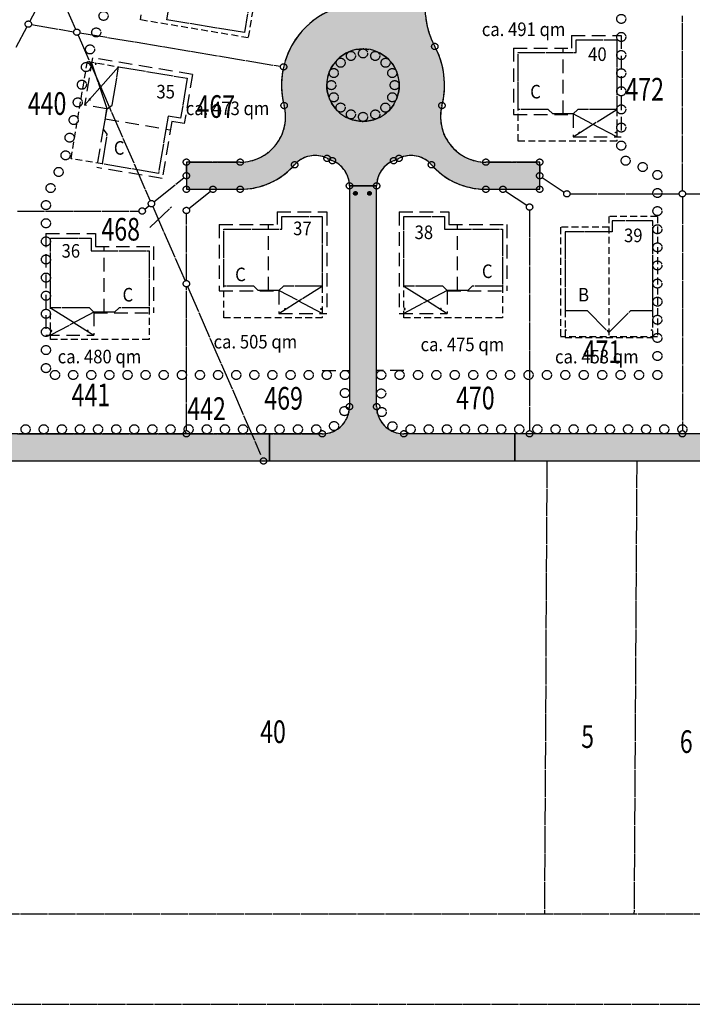
# Model space of a CAD drawing. Extents: x 962 to 1589, y 940 to 1245.
# Drawn here: x 1165 to 1239, y 940 to 1049 of the extents above; entities that cross this region are included whole.
import ezdxf

# ---------------------------------------------------------------- set-up
doc = ezdxf.new("R2010")
doc.units = 0
doc.header["$LTSCALE"] = 3
doc.header["$MEASUREMENT"] = 0
for name, pattern in [('AUSGEZOGEN', [1, 1, 0]), ('GESTRICHELT', [0.75, 0.5, -0.25]), ('VERDECKT', [0.375, 0.25, -0.125])]:
    doc.linetypes.add(name, pattern=pattern)
doc.layers.get('0').update_dxf_attribs({"linetype": 'AUSGEZOGEN'})
for name, color, linetype in [('AUFT-03-FEUER-PFOST', 1, 'AUSGEZOGEN'), ('AUFT-03-FLA-TXT', 7, 'AUSGEZOGEN'), ('AUFT-03-SOL-PRO-PGR', 72, 'AUSGEZOGEN'), ('AUFT-03-SOL-PRO-PVK', 51, 'AUSGEZOGEN'), ('AUFT-03-TXT', 7, 'AUSGEZOGEN'), ('BPL-ANPFLANZ', 111, 'AUSGEZOGEN'), ('BPL-TOP-GRU', 253, 'GESTRICHELT'), ('BPL-TOP-STR', 250, 'GESTRICHELT'), ('KAT-FLS-DIG', 7, 'AUSGEZOGEN'), ('KAT-FLS-KOO', 7, 'AUSGEZOGEN'), ('KAT-FLS-NR', 7, 'AUSGEZOGEN'), ('KAT-GP-SYM', 7, 'AUSGEZOGEN'), ('RAHMEN', 7, 'AUSGEZOGEN'), ('TYP-B-DACH', 1, 'VERDECKT'), ('TYP-B-EG', 1, 'AUSGEZOGEN'), ('TYP-B-PFOSTEN', 1, 'AUSGEZOGEN'), ('TYP-B-TERR', 1, 'VERDECKT'), ('TYPCR-PRO-AAL', 1, 'VERDECKT'), ('TYPCR-PRO-EG', 1, 'AUSGEZOGEN'), ('TYPCR-PRO-FI', 1, 'GESTRICHELT')]:
    doc.layers.add(name, color=color, linetype=linetype)
doc.styles.add('FLSTNR', font='ARIAL.TTF', dxfattribs={"width": 0.75, "oblique": 25.2, "height": 1})
doc.styles.add('HG', font='ARIAL.TTF', dxfattribs={"width": 0.9})
doc.styles.add('HR', font='ARIAL.TTF', dxfattribs={"oblique": 25.2})

# ---------------------------------------------------------------- blocks, each defined once
blk = doc.blocks.new('ANPFLANZ')
at = {"layer": 'BPL-ANPFLANZ'}
blk.add_circle((0, 0), 0.5, dxfattribs=at)

msp = doc.modelspace()

# ---------------------------------------------------------------- hatches: boundary and pattern name
at = {"layer": 'AUFT-03-FEUER-PFOST'}
h = msp.add_hatch(color=256, dxfattribs=at)
edge = h.paths.add_edge_path()
edge.add_arc((1201.69, 1029.55), 0.2, 0, 360)
h = msp.add_hatch(color=256, dxfattribs=at)
edge = h.paths.add_edge_path()
edge.add_arc((1203.24, 1029.55), 0.2, 0, 360)
at = {"layer": 'AUFT-03-SOL-PRO-PGR'}
msp.add_hatch(color=256, dxfattribs=at).paths.add_polyline_path([(1206.53, 1041.5, 1), (1198.53, 1041.5, 1)])
at = {"layer": 'AUFT-03-SOL-PRO-PVK'}
for points in [[(1204.03, 1030.38), (1201.03, 1030.38, 0.335858), (1198.84, 1033.26, 0.369581), (1194.98, 1032.71, -0.21554), (1188.97, 1030), (1185.96, 1030), (1183.03, 1030), (1183.03, 1031.5), (1183.03, 1033), (1188.97, 1033, 0.490334), (1193.82, 1039.25, -0.42698), (1200.66, 1050.3, 0.259759), (1207.26, 1056.06), (1207.64, 1057.12), (1208.56, 1059.69), (1211.79, 1058.33), (1209.91, 1053.08, 0.212898), (1210.45, 1045.77, -0.188935), (1211.24, 1039.25, 0.490334), (1216.09, 1033), (1222.03, 1033), (1222.03, 1031.5), (1222.03, 1030), (1217.97, 1030), (1216.09, 1030, -0.21554), (1210.08, 1032.71, 0.36958), (1206.22, 1033.26, 0.335857)], [(1204.03, 1006), (1204.03, 1030.38), (1201.03, 1030.38), (1201.03, 1006, -0.414214), (1198.03, 1003), (1192.19, 1003), (1192.22, 1000), (1219.29, 1000), (1219.29, 1003), (1207.03, 1003, -0.414214)], [(1287.56, 1000), (1287.51, 1003), (1277.53, 1003, -0.414214), (1274.53, 1006), (1274.53, 1030.37), (1271.53, 1030.37), (1271.53, 1006, -0.41421), (1268.53, 1003), (1254.65, 1003), (1237.78, 1003), (1220.91, 1003), (1219.29, 1003), (1219.29, 1000)], [(1164.03, 1003), (1145.03, 1003), (1134.37, 1003), (1134.37, 1000), (1191.54, 1000), (1192.22, 1000), (1192.19, 1003), (1183.03, 1003)]]:
    msp.add_hatch(color=256, dxfattribs=at).paths.add_polyline_path(points)

# ---------------------------------------------------------------- linework, layer by layer
msp.add_line((962.5, 940), (1588.75, 940))
msp.add_circle((1191.54, 1000), 0.35)
at = {"layer": 'AUFT-03-FEUER-PFOST'}
for centre in [(1201.69, 1029.55), (1203.24, 1029.55)]:
    msp.add_circle(centre, 0.2, dxfattribs=at)
at = {"layer": 'AUFT-03-SOL-PRO-PGR'}
msp.add_lwpolyline([(1206.53, 1041.5, 1), (1198.53, 1041.5, 1)], format="xyb", close=True, dxfattribs=at)
at = {"layer": 'AUFT-03-SOL-PRO-PVK'}
msp.add_lwpolyline([(1200.66, 1050.3, 0.42698), (1193.82, 1039.25, -0.490334), (1188.97, 1033), (1183.03, 1033), (1183.03, 1031.5), (1183.03, 1030), (1185.96, 1030), (1188.97, 1030, 0.21554), (1194.98, 1032.71, -0.33872), (1198.56, 1033.42, 0.000628), (1198.58, 1033.41, 0.016745), (1199.13, 1033.17, 0.001166), (1199.17, 1033.15, -0.000338), (1199.15, 1033.16, -0.305615), (1201.03, 1030.38), (1204.03, 1030.38, -0.305615), (1205.9, 1033.16, 0.002605), (1205.99, 1033.19, 0.013841), (1206.45, 1033.4, 0.001431), (1206.49, 1033.42, 0.000177), (1206.5, 1033.42, 0.000439), (1206.51, 1033.43, -0.000293), (1206.5, 1033.42, -0.33872), (1210.08, 1032.71, 0.21554), (1216.09, 1030), (1217.97, 1030), (1222.03, 1030), (1222.03, 1031.5), (1222.03, 1033), (1216.09, 1033, -0.490334), (1211.24, 1039.25, 0.188935), (1210.45, 1045.77, -0.212898), (1209.91, 1053.08)], format="xyb", dxfattribs=at)
for points in [[(1219.29, 1003), (1207.03, 1003, -0.414214), (1204.03, 1006), (1204.03, 1030.38), (1201.03, 1030.38), (1201.03, 1006, -0.414214), (1198.03, 1003), (1192.19, 1003), (1192.22, 1000), (1219.29, 1000)], [(1287.51, 1003), (1277.53, 1003, -0.414214), (1274.53, 1006), (1274.53, 1030.37), (1271.53, 1030.37), (1271.53, 1006, -0.41421), (1268.53, 1003), (1254.65, 1003), (1237.78, 1003), (1220.91, 1003), (1219.29, 1003), (1219.29, 1000), (1287.56, 1000)]]:
    msp.add_lwpolyline(points, format="xyb", close=True, dxfattribs=at)
msp.add_lwpolyline([(1192.19, 1003), (1183.03, 1003), (1164.03, 1003), (1145.03, 1003), (1134.37, 1003), (1134.37, 1000), (1191.54, 1000), (1192.22, 1000)], close=True, dxfattribs=at)
at = {"layer": 'BPL-TOP-GRU'}
for p, q in [((1198.03, 1010), (1201.03, 1010)), ((1207.03, 1010), (1204.03, 1010))]:
    msp.add_line(p, q, dxfattribs=at)
at = {"layer": 'BPL-TOP-STR'}
msp.add_circle((1202.53, 1041.5), 4, dxfattribs=at)
at = {"layer": 'KAT-FLS-DIG'}
for p, q in [((1222.82, 1000), (1222.56, 950)), ((1232.74, 1000), (1232.44, 950))]:
    msp.add_line(p, q, dxfattribs=at)
at = {"layer": 'KAT-FLS-KOO'}
for p, q in [((1168.15, 1053.04), (1165.74, 1048.55)), ((1168.46, 1053.03), (1170.79, 1047.67)), ((1165.92, 1048.18), (1170.58, 1047.4)), ((1237.78, 1029.85), (1237.78, 1049.15)), ((1165.41, 1047.93), (1164.2, 1045.66)), ((1171.27, 1047.29), (1193.42, 1043.58)), ((1171.07, 1047.03), (1179.03, 1028.73)), ((1183.38, 1033), (1188.62, 1033)), ((1216.44, 1033), (1221.68, 1033)), ((1183.03, 1031.85), (1183.03, 1032.65)), ((1222.03, 1032.65), (1222.03, 1031.85)), ((1179.44, 1028.63), (1182.76, 1031.28)), ((1183.03, 1031.15), (1183.03, 1030.35)), ((1222.03, 1030.35), (1222.03, 1031.15)), ((1222.32, 1031.3), (1224.74, 1029.69)), ((1183.3, 1027.88), (1185.68, 1029.78)), ((1183.38, 1030), (1185.61, 1030)), ((1186.31, 1030), (1188.62, 1030)), ((1201.03, 1030.03), (1201.03, 1006.35)), ((1201.38, 1030.38), (1203.68, 1030.38)), ((1204.03, 1006.35), (1204.03, 1030.03)), ((1216.44, 1030), (1217.62, 1030)), ((1218.26, 1029.8), (1220.62, 1028.23)), ((1218.32, 1030), (1221.68, 1030)), ((1225.38, 1029.5), (1237.43, 1029.5)), ((1237.78, 1029.15), (1237.78, 1003.35)), ((1238.13, 1029.5), (1250.18, 1029.5)), ((1164.38, 1027.6), (1177.8, 1027.6)), ((1178.43, 1027.82), (1178.9, 1028.19)), ((1179.31, 1028.09), (1182.88, 1019.89)), ((1220.91, 1027.69), (1220.91, 1003.35)), ((1183.03, 1019.92), (1183.03, 1027.31)), ((1183.03, 1003.35), (1183.03, 1019.22)), ((1183.16, 1019.25), (1191.22, 1000.72)), ((1164.38, 1003), (1182.68, 1003)), ((1183.38, 1003), (1197.68, 1003)), ((1220.56, 1003), (1207.38, 1003)), ((1237.43, 1003), (1221.26, 1003)), ((1254.3, 1003), (1238.13, 1003)), ((1058.29, 1000), (1190.78, 1000)), ((1192.28, 1000), (1355.29, 1000))]:
    msp.add_line(p, q, dxfattribs=at)
for centre, radius, start, end in [((1202.53, 1041.5), 9, 104.2231, 164.7687), ((1218.38, 1050.04), 9, 185.6591, 206.0865), ((1202.53, 1041.5), 9, 347.7469, 26.0865), ((1202.53, 1041.5), 9, 169.2253, 192.2525), ((1188.97, 1038), 5, 274.0112, 10.4693), ((1216.09, 1038), 5, 169.5301, 265.9882), ((1197.23, 1030.73), 3, 70.4927, 131.9651), ((1202.53, 1041.5), 9, 245.7471, 246.0327), ((1198.03, 1030.38), 3, 6.688, 61.2871), ((1207.03, 1030.38), 3, 118.7123, 173.3114), ((1202.53, 1041.5), 9, 293.9667, 294.2523), ((1207.83, 1030.73), 3, 48.0343, 109.5067), ((1188.97, 1038), 8, 272.5066, 316.1465), ((1216.09, 1038), 8, 223.8528, 267.4928), ((1198.03, 1006), 3, 276.688, 353.3114), ((1207.03, 1006), 3, 186.688, 263.3114)]:
    msp.add_arc(centre, radius, start, end, dxfattribs=at)
at = {"layer": 'KAT-FLS-NR'}
msp.add_line((1178.99, 1025.77), (1181.37, 1028.06), dxfattribs=at)
at = {"layer": 'KAT-GP-SYM'}
for centre in [(1165.58, 1048.24), (1170.93, 1047.35), (1210.45, 1045.77), (1193.76, 1043.52), (1193.82, 1039.25), (1211.24, 1039.25), (1183.03, 1033), (1188.97, 1033), (1194.98, 1032.71), (1198.56, 1033.42), (1199.15, 1033.16), (1205.9, 1033.16), (1206.5, 1033.42), (1210.08, 1032.71), (1216.09, 1033), (1222.03, 1033), (1183.03, 1031.5), (1222.03, 1031.5), (1183.03, 1030), (1185.96, 1030), (1188.97, 1030), (1201.03, 1030.38), (1204.03, 1030.38), (1216.09, 1030), (1217.97, 1030), (1222.03, 1030), (1225.03, 1029.5), (1237.78, 1029.5), (1179.17, 1028.41), (1178.15, 1027.6), (1183.03, 1027.66), (1220.91, 1028.04), (1183.03, 1019.57), (1201.03, 1006), (1204.03, 1006), (1183.03, 1003), (1198.03, 1003), (1207.03, 1003), (1220.91, 1003), (1237.78, 1003)]:
    msp.add_circle(centre, 0.35, dxfattribs=at)
at = {"layer": 'RAHMEN'}
msp.add_line((972.5, 950), (1578.75, 950), dxfattribs=at)
at = {"layer": 'TYP-B-DACH'}
for p, q in [((1179.67, 1059.27), (1177.91, 1048.72)), ((1190.72, 1051.99), (1189.84, 1046.73)), ((1189.84, 1046.73), (1177.91, 1048.72)), ((1235.03, 1027), (1229.68, 1027)), ((1229.68, 1027), (1229.68, 1013.7)), ((1235.03, 1027), (1235.03, 1013.7)), ((1229.68, 1025.8), (1224.34, 1025.8)), ((1224.34, 1025.8), (1224.34, 1013.7)), ((1235.03, 1013.7), (1224.34, 1013.7))]:
    msp.add_line(p, q, dxfattribs=at)
at = {"layer": 'TYP-B-EG'}
for points in [[(1192.21, 1056.66), (1191.47, 1052.23), (1190.29, 1052.43), (1189.43, 1047.3), (1180.87, 1048.73), (1181.27, 1051.12), (1179.28, 1053.91), (1182.07, 1055.89), (1182.47, 1058.29)], [(1234.53, 1026.5), (1230.03, 1026.5), (1230.03, 1025.3), (1224.84, 1025.3), (1224.84, 1016.62), (1227.26, 1016.62), (1229.68, 1014.2), (1232.1, 1016.62), (1234.53, 1016.62)]]:
    msp.add_lwpolyline(points, close=True, dxfattribs=at)
at = {"layer": 'TYP-B-PFOSTEN'}
for p, q in [((1224.97, 1014.49), (1224.87, 1014.49)), ((1224.87, 1014.39), (1224.87, 1014.49)), ((1224.87, 1014.39), (1224.97, 1014.49)), ((1224.97, 1014.39), (1224.87, 1014.49)), ((1224.97, 1014.39), (1224.97, 1014.49)), ((1234.46, 1014.49), (1234.36, 1014.49)), ((1234.36, 1014.39), (1234.36, 1014.49)), ((1234.36, 1014.39), (1234.46, 1014.49)), ((1234.46, 1014.39), (1234.36, 1014.49)), ((1234.46, 1014.39), (1234.46, 1014.49)), ((1224.97, 1014.39), (1224.87, 1014.39)), ((1234.46, 1014.39), (1234.36, 1014.39))]:
    msp.add_line(p, q, dxfattribs=at)
at = {"layer": 'TYP-B-TERR'}
for p, q in [((1224.84, 1016.62), (1224.84, 1013.62)), ((1234.53, 1013.62), (1234.53, 1016.62)), ((1224.84, 1013.62), (1234.53, 1013.62))]:
    msp.add_line(p, q, dxfattribs=at)
at = {"layer": 'TYPCR-PRO-AAL'}
for p, q in [((1170.3, 1033.38), (1172.1, 1044.11)), ((1172.1, 1044.11), (1175.55, 1043.53)), ((1219.65, 1035.32), (1219.65, 1038.82)), ((1230.53, 1038.82), (1230.53, 1035.32)), ((1230.53, 1035.32), (1219.65, 1035.32)), ((1173.76, 1032.8), (1170.3, 1033.38)), ((1187.15, 1015.82), (1187.15, 1019.32)), ((1198.03, 1019.32), (1198.03, 1015.82)), ((1207.03, 1015.82), (1207.03, 1019.32)), ((1217.91, 1019.32), (1217.91, 1015.82)), ((1168.03, 1013.42), (1168.03, 1016.92)), ((1178.91, 1016.92), (1178.91, 1013.42)), ((1198.03, 1015.82), (1187.15, 1015.82)), ((1217.91, 1015.82), (1207.03, 1015.82)), ((1178.91, 1013.42), (1168.03, 1013.42))]:
    msp.add_line(p, q, dxfattribs=at)
at = {"layer": 'TYPCR-PRO-EG'}
for p, q in [((1172.98, 1043.91), (1172.96, 1043.81)), ((1172.96, 1043.81), (1173.06, 1043.8)), ((1173.08, 1043.89), (1172.98, 1043.91)), ((1173.06, 1043.8), (1173.08, 1043.89)), ((1172.32, 1039.98), (1172.3, 1039.88)), ((1172.3, 1039.88), (1172.4, 1039.86)), ((1172.42, 1039.96), (1172.32, 1039.98)), ((1172.4, 1039.86), (1172.42, 1039.96)), ((1226.39, 1036.32), (1226.49, 1036.32)), ((1226.39, 1036.22), (1226.39, 1036.32)), ((1226.49, 1036.22), (1226.39, 1036.22)), ((1226.49, 1036.32), (1226.49, 1036.22)), ((1230.38, 1036.32), (1230.48, 1036.32)), ((1230.38, 1036.22), (1230.38, 1036.32)), ((1230.48, 1036.22), (1230.38, 1036.22)), ((1230.48, 1036.32), (1230.48, 1036.22)), ((1193.89, 1016.82), (1193.99, 1016.82)), ((1193.89, 1016.72), (1193.89, 1016.82)), ((1193.99, 1016.72), (1193.89, 1016.72)), ((1193.99, 1016.82), (1193.99, 1016.72)), ((1197.88, 1016.82), (1197.98, 1016.82)), ((1197.88, 1016.72), (1197.88, 1016.82)), ((1197.98, 1016.72), (1197.88, 1016.72)), ((1197.98, 1016.82), (1197.98, 1016.72)), ((1207.08, 1016.82), (1207.08, 1016.72)), ((1207.18, 1016.82), (1207.08, 1016.82)), ((1207.08, 1016.72), (1207.18, 1016.72)), ((1207.18, 1016.72), (1207.18, 1016.82)), ((1211.07, 1016.82), (1211.07, 1016.72)), ((1211.17, 1016.82), (1211.07, 1016.82)), ((1211.07, 1016.72), (1211.17, 1016.72)), ((1211.17, 1016.72), (1211.17, 1016.82)), ((1168.08, 1014.42), (1168.08, 1014.32)), ((1168.18, 1014.42), (1168.08, 1014.42)), ((1168.08, 1014.32), (1168.18, 1014.32)), ((1168.18, 1014.32), (1168.18, 1014.42)), ((1172.07, 1014.42), (1172.07, 1014.32)), ((1172.17, 1014.42), (1172.07, 1014.42)), ((1172.07, 1014.32), (1172.17, 1014.32)), ((1172.17, 1014.32), (1172.17, 1014.42))]:
    msp.add_line(p, q, dxfattribs=at)
for points in [[(1223.47, 1038.32), (1222.97, 1038.82), (1219.65, 1038.82), (1219.65, 1045.1), (1226.05, 1045.1), (1226.05, 1046.5), (1230.53, 1046.5), (1230.53, 1038.82), (1226.24, 1038.82), (1225.74, 1038.32)], [(1174.27, 1038.89), (1174.84, 1039.3), (1175.55, 1043.53), (1183.13, 1042.26), (1182.39, 1037.84), (1181.01, 1038.08), (1179.95, 1031.76), (1173.76, 1032.8), (1174.3, 1036.08), (1173.89, 1036.65)], [(1190.97, 1018.82), (1190.47, 1019.32), (1187.15, 1019.32), (1187.15, 1025.6), (1193.55, 1025.6), (1193.55, 1027), (1198.03, 1027), (1198.03, 1019.32), (1193.74, 1019.32), (1193.24, 1018.82)], [(1211.82, 1018.82), (1211.32, 1019.32), (1207.03, 1019.32), (1207.03, 1027), (1211.51, 1027), (1211.51, 1025.6), (1217.91, 1025.6), (1217.91, 1019.32), (1214.59, 1019.32), (1214.09, 1018.82)], [(1172.82, 1016.42), (1172.32, 1016.92), (1168.03, 1016.92), (1168.03, 1024.6), (1172.51, 1024.6), (1172.51, 1023.2), (1178.91, 1023.2), (1178.91, 1016.92), (1175.59, 1016.92), (1175.09, 1016.42)]]:
    msp.add_lwpolyline(points, close=True, dxfattribs=at)
at = {"layer": 'TYPCR-PRO-FI'}
for p, q in [((1225.55, 1047), (1225.55, 1045.6)), ((1225.55, 1047), (1231.03, 1047)), ((1231.03, 1047), (1231.03, 1035.8)), ((1219.15, 1045.6), (1225.55, 1045.6)), ((1219.15, 1045.6), (1219.15, 1038.27)), ((1224.61, 1038.32), (1224.61, 1045.6)), ((1172.66, 1044.52), (1171.78, 1039.3)), ((1183.7, 1042.67), (1172.66, 1044.52)), ((1172.96, 1043.81), (1173.08, 1043.89)), ((1172.98, 1043.91), (1173.06, 1043.8)), ((1183.7, 1042.67), (1182.8, 1037.27)), ((1172.3, 1039.88), (1172.42, 1039.96)), ((1172.4, 1039.86), (1172.32, 1039.98)), ((1174.22, 1038.9), (1171.78, 1039.3)), ((1174.22, 1038.9), (1173.13, 1032.4)), ((1174.08, 1037.77), (1181.26, 1036.57)), ((1181.42, 1037.5), (1180.36, 1031.19)), ((1182.8, 1037.27), (1181.42, 1037.5)), ((1219.15, 1038.27), (1225.74, 1038.27)), ((1225.74, 1038.27), (1225.74, 1035.8)), ((1226.39, 1036.32), (1226.49, 1036.22)), ((1226.39, 1036.22), (1226.49, 1036.32)), ((1230.48, 1036.22), (1230.38, 1036.32)), ((1230.38, 1036.22), (1230.48, 1036.32)), ((1225.74, 1035.8), (1231.03, 1035.8)), ((1180.36, 1031.19), (1173.13, 1032.4)), ((1193.05, 1027.5), (1193.05, 1026.1)), ((1193.05, 1027.5), (1198.53, 1027.5)), ((1198.53, 1027.5), (1198.53, 1016.3)), ((1206.53, 1027.5), (1212.01, 1027.5)), ((1206.53, 1027.5), (1206.53, 1016.3)), ((1212.01, 1027.5), (1212.01, 1026.1)), ((1186.65, 1026.1), (1193.05, 1026.1)), ((1186.65, 1026.1), (1186.65, 1018.77)), ((1192.11, 1018.82), (1192.11, 1026.1)), ((1212.01, 1026.1), (1218.41, 1026.1)), ((1212.95, 1018.82), (1212.95, 1026.1)), ((1218.41, 1026.1), (1218.41, 1018.77)), ((1167.53, 1025.1), (1173.01, 1025.1)), ((1167.53, 1025.1), (1167.53, 1013.9)), ((1173.01, 1025.1), (1173.01, 1023.7)), ((1173.01, 1023.7), (1179.41, 1023.7)), ((1173.95, 1016.42), (1173.95, 1023.7)), ((1179.41, 1023.7), (1179.41, 1016.37)), ((1186.65, 1018.77), (1193.24, 1018.77)), ((1193.24, 1018.77), (1193.24, 1016.3)), ((1211.82, 1018.77), (1218.41, 1018.77)), ((1211.82, 1018.77), (1211.82, 1016.3)), ((1193.89, 1016.82), (1193.99, 1016.72)), ((1193.89, 1016.72), (1193.99, 1016.82)), ((1197.98, 1016.72), (1197.88, 1016.82)), ((1197.88, 1016.72), (1197.98, 1016.82)), ((1207.08, 1016.72), (1207.18, 1016.82)), ((1207.18, 1016.72), (1207.08, 1016.82)), ((1211.17, 1016.82), (1211.07, 1016.72)), ((1211.17, 1016.72), (1211.07, 1016.82)), ((1172.82, 1016.37), (1179.41, 1016.37)), ((1172.82, 1016.37), (1172.82, 1013.9)), ((1193.24, 1016.3), (1198.53, 1016.3)), ((1206.53, 1016.3), (1211.82, 1016.3)), ((1167.53, 1013.9), (1172.82, 1013.9)), ((1168.08, 1014.32), (1168.18, 1014.42)), ((1168.18, 1014.32), (1168.08, 1014.42)), ((1172.17, 1014.42), (1172.07, 1014.32)), ((1172.17, 1014.32), (1172.07, 1014.42))]:
    msp.add_line(p, q, dxfattribs=at)
at = {"layer": 'TYPCR-PRO-FI', "linetype": 'AUSGEZOGEN'}
for p, q in [((1174.27, 1038.89), (1172.57, 1044.03)), ((1175.55, 1043.53), (1171.78, 1039.3)), ((1225.74, 1035.8), (1230.53, 1038.82)), ((1230.53, 1035.8), (1225.74, 1038.32)), ((1193.24, 1016.3), (1198.03, 1019.32)), ((1198.03, 1016.3), (1193.24, 1018.82)), ((1207.03, 1019.32), (1211.82, 1016.3)), ((1211.82, 1018.82), (1207.03, 1016.3)), ((1168.03, 1016.92), (1172.82, 1013.9)), ((1172.82, 1016.42), (1168.03, 1013.9))]:
    msp.add_line(p, q, dxfattribs=at)

# ---------------------------------------------------------------- block references
at = {"layer": 'BPL-ANPFLANZ'}
for p, rotation in [((1173.88, 1049.15), 89.97009127359422), ((1231.03, 1048.82), 89.97009127359422), ((1173.07, 1047.32), 89.97009127359422), ((1231.03, 1046.82), 89.97009127359422), ((1172.39, 1045.45), 89.97009127359422), ((1201.19, 1044.73), 271.6706104458194), ((1202.53, 1045), 271.6706104458194), ((1203.87, 1044.73), 271.6706104458194), ((1231.03, 1044.82), 89.97009127359422), ((1171.94, 1043.5), 89.97009127359422), ((1200.06, 1043.98), 271.6706104458194), ((1205.01, 1043.97), 271.6706104458194), ((1199.3, 1042.84), 271.6706104458194), ((1205.76, 1042.84), 271.6706104458194), ((1231.03, 1042.82), 89.97009127359422), ((1171.49, 1041.55), 89.97009127359422), ((1199.03, 1041.5), 271.6706104458194), ((1206.03, 1041.5), 271.6706104458194), ((1199.3, 1040.16), 271.6706104458194), ((1205.76, 1040.16), 271.6706104458194), ((1231.03, 1040.82), 89.97009127359422), ((1171.04, 1039.6), 89.97009127359422), ((1200.05, 1039.03), 271.6706104458194), ((1205, 1039.02), 271.6706104458194), ((1201.19, 1038.27), 271.6706104458194), ((1202.53, 1038), 271.6706104458194), ((1203.88, 1038.26), 271.6706104458194), ((1231.03, 1038.82), 89.97009127359422), ((1170.59, 1037.65), 89.97009127359422), ((1231.03, 1036.82), 89.97009127359422), ((1170.14, 1035.7), 89.97009127359422), ((1231.03, 1034.82), 89.97009127359422), ((1169.69, 1033.75), 89.97009127359422), ((1231.52, 1033.16), 89.97009127359422), ((1233.4, 1032.46), 89.97009127359422), ((1168.93, 1031.92), 89.97009127359422), ((1235.03, 1031.59), 89.97009127359422), ((1168.04, 1030.13), 89.97009127359422), ((1235.03, 1029.59), 89.97009127359422), ((1167.53, 1028.25), 89.97009127359422), ((1235.03, 1027.59), 89.97009127359422), ((1167.53, 1026.25), 89.97009127359422), ((1235.03, 1025.59), 89.97009127359422), ((1167.53, 1024.25), 89.97009127359422), ((1235.03, 1023.59), 89.97009127359422), ((1167.53, 1022.25), 89.97009127359422), ((1235.03, 1021.59), 89.97009127359422), ((1167.53, 1020.25), 89.97009127359422), ((1235.03, 1019.59), 89.97009127359422), ((1167.53, 1018.25), 89.97009127359422), ((1235.03, 1017.59), 89.97009127359422), ((1167.53, 1016.25), 89.97009127359422), ((1235.03, 1015.59), 89.97009127359422), ((1167.53, 1014.25), 89.97009127359422), ((1235.03, 1013.59), 89.97009127359422), ((1167.53, 1012.25), 89.97009127359422), ((1235.03, 1011.59), 89.97009127359422), ((1167.53, 1010.25), 89.97009127359422), ((1168.53, 1009.5), 89.97009127359422), ((1170.53, 1009.5), 89.97009127359422), ((1172.53, 1009.5), 89.97009127359422), ((1174.53, 1009.5), 89.97009127359422), ((1176.53, 1009.5), 89.97009127359422), ((1178.53, 1009.5), 89.97009127359422), ((1180.53, 1009.5), 89.97009127359422), ((1182.53, 1009.5), 89.97009127359422), ((1184.53, 1009.5), 89.97009127359422), ((1186.53, 1009.5), 89.97009127359422), ((1188.53, 1009.5), 89.97009127359422), ((1190.53, 1009.5), 89.97009127359422), ((1192.53, 1009.5), 89.97009127359422), ((1194.53, 1009.5), 89.97009127359422), ((1196.53, 1009.5), 89.97009127359422), ((1198.53, 1009.5), 89.97009127359422), ((1200.53, 1009.5), 89.97009127359422), ((1204.53, 1009.5), 89.97009127359422), ((1206.56, 1009.5), 89.97009127359422), ((1208.6, 1009.5), 89.97009127359422), ((1210.63, 1009.5), 89.97009127359422), ((1212.66, 1009.5), 89.97009127359422), ((1214.7, 1009.5), 89.97009127359422), ((1216.73, 1009.5), 89.97009127359422), ((1218.76, 1009.5), 89.97009127359422), ((1220.8, 1009.5), 89.97009127359422), ((1222.83, 1009.5), 89.97009127359422), ((1224.86, 1009.5), 89.97009127359422), ((1226.9, 1009.5), 89.97009127359422), ((1228.93, 1009.5), 89.97009127359422), ((1230.96, 1009.5), 89.97009127359422), ((1233, 1009.5), 89.97009127359422), ((1235.03, 1009.5), 89.97009127359422), ((1200.53, 1007.5), 89.97009127359422), ((1204.53, 1007.45), 89.97009127359422), ((1200.48, 1005.5), 89.97009127359422), ((1204.6, 1005.4), 89.97009127359422), ((1165.28, 1003.5), 89.97009127359422), ((1167.28, 1003.5), 89.97009127359422), ((1169.28, 1003.5), 89.97009127359422), ((1171.28, 1003.5), 89.97009127359422), ((1173.28, 1003.5), 89.97009127359422), ((1175.28, 1003.5), 89.97009127359422), ((1177.28, 1003.5), 89.97009127359422), ((1179.28, 1003.5), 89.97009127359422), ((1181.28, 1003.5), 89.97009127359422), ((1183.28, 1003.5), 89.97009127359422), ((1185.28, 1003.5), 89.97009127359422), ((1187.28, 1003.5), 89.97009127359422), ((1189.28, 1003.5), 89.97009127359422), ((1191.3, 1003.5), 89.97009127359422), ((1193.32, 1003.5), 89.97009127359422), ((1195.34, 1003.5), 89.97009127359422), ((1197.36, 1003.5), 89.97009127359422), ((1199.33, 1003.86), 89.97009127359422), ((1205.78, 1003.83), 89.97009127359422), ((1207.78, 1003.5), 89.97009127359422), ((1209.78, 1003.5), 89.97009127359422), ((1211.78, 1003.5), 89.97009127359422), ((1213.78, 1003.5), 89.97009127359422), ((1215.78, 1003.5), 89.97009127359422), ((1217.78, 1003.5), 89.97009127359422), ((1219.78, 1003.5), 89.97009127359422), ((1221.78, 1003.5), 89.97009127359422), ((1223.78, 1003.5), 89.97009127359422), ((1225.78, 1003.5), 89.97009127359422), ((1227.78, 1003.5), 89.97009127359422), ((1229.78, 1003.5), 89.97009127359422), ((1231.78, 1003.5), 89.97009127359422), ((1233.78, 1003.5), 89.97009127359422), ((1235.78, 1003.5), 89.97009127359422), ((1237.78, 1003.5), 89.97009127359422)]:
    msp.add_blockref('ANPFLANZ', p, dxfattribs=dict(at, rotation=rotation))

# ---------------------------------------------------------------- texts
at = {"layer": 'AUFT-03-FLA-TXT', "style": 'HR', "oblique": 24.3, "width": 0.9}
for s, p in [('ca. 491 qm', (1215.64, 1046.92)), ('ca. 473 qm', (1182.96, 1038.19)), ('ca. 505 qm', (1186.03, 1012.42)), ('ca. 475 qm', (1208.88, 1012.12)), ('ca. 480 qm', (1168.82, 1010.78)), ('ca. 453 qm', (1223.72, 1010.77))]:
    msp.add_text(s, height=1.5, dxfattribs=at).set_placement(p)
at = {"layer": 'AUFT-03-TXT', "style": 'HG', "width": 0.9}
for s, p in [('40', (1227.38, 1044.17)), ('35', (1179.72, 1040.03)), ('C', (1220.98, 1040.03)), ('C', (1175.02, 1033.82)), ('37', (1194.81, 1024.93)), ('38', (1208.22, 1024.5)), ('39', (1231.34, 1024.16)), ('36', (1169.25, 1022.45)), ('C', (1188.41, 1019.85)), ('C', (1215.65, 1020.2)), ('C', (1175.98, 1017.61)), ('B', (1226.27, 1017.61))]:
    msp.add_text(s, height=1.5, dxfattribs=at).set_placement(p)
at = {"layer": 'KAT-FLS-NR', "style": 'FLSTNR', "oblique": 25.2, "width": 0.75}
for s, p in [('472', (1231.49, 1039.8)), ('440', (1165.52, 1038.22)), ('467', (1184.15, 1037.89)), ('468', (1173.65, 1024.34)), ('471', (1226.78, 1010.81)), ('441', (1170.36, 1006.05)), ('469', (1191.63, 1005.67)), ('470', (1212.8, 1005.7)), ('442', (1183.13, 1004.53)), ('40', (1191.17, 968.85)), ('5', (1226.61, 968.31)), ('6', (1237.5, 967.76))]:
    msp.add_text(s, height=2.5, dxfattribs=at).set_placement(p)

doc.saveas('drawing.dxf')
